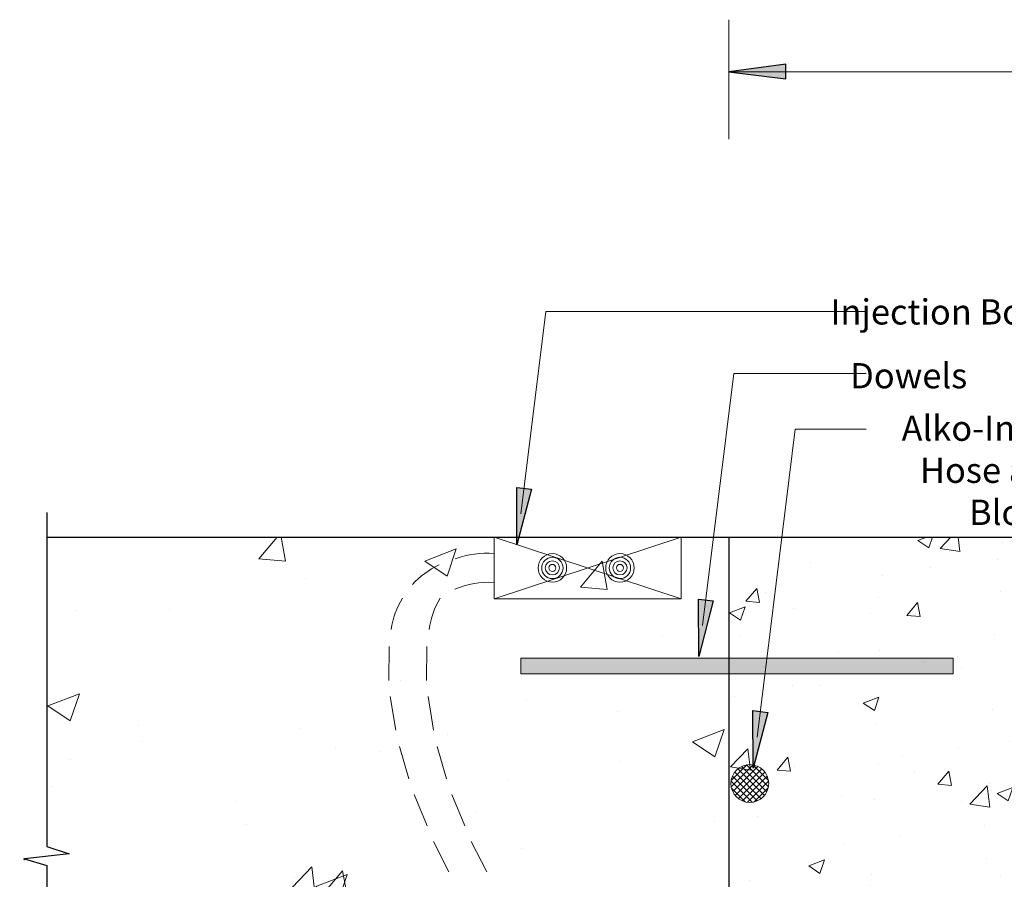
# Model space of a CAD drawing. Units: inches. Extents: x 571.1 to 635.8, y 25.2 to 66.4.
# Drawn here: x 571.5 to 593.4, y 46.2 to 65.4 of the extents above; entities that cross this region are included whole.
import ezdxf

# ---------------------------------------------------------------- set-up
doc = ezdxf.new("R2010")
doc.units = ezdxf.units.IN
doc.header["$LTSCALE"] = 6
doc.header["$MEASUREMENT"] = 0
doc.layers.add('BKG', color=7, linetype='Continuous', lineweight=30)
doc.styles.get("Standard").update_dxf_attribs({"font": 'arial.ttf', "width": 0.85, "height": 1})

msp = doc.modelspace()

# ---------------------------------------------------------------- hatches: boundary and pattern name
at = {"layer": 'BKG'}
h = msp.add_hatch(color=7, dxfattribs=at)
h.dxf.hatch_style = 1
h.paths.add_polyline_path([(588.533, 64.082), (588.533, 64.245), (587.26, 64.243)])
h.paths.add_polyline_path([(588.533, 64.245), (588.533, 64.412), (587.26, 64.243)])
h = msp.add_hatch(color=7, dxfattribs=at)
h.dxf.hatch_style = 1
h.paths.add_polyline_path([(582.531, 54.982), (582.693, 54.962), (582.536, 53.699)])
h.paths.add_polyline_path([(582.693, 54.962), (582.858, 54.942), (582.536, 53.699)])
at = {"layer": 'BKG', "linetype": 'Continuous', "lineweight": 13}
h = msp.add_hatch(dxfattribs=at)
h.set_pattern_fill('AR-CONC', color=253)
h.set_pattern_definition([(50, (274.3734, 124.241), (7.1726, -0.62752), [0.75, -8.25]), (355, (274.3734, 124.241), (-1.38751, 7.52192), [0.6, -6.6]), (100.4514, (274.971, 124.189), (5.78509, 6.8944), [0.6374, -7.01142]), (46.1842, (274.373, 126.241), (10.67241, -1.6552), [1.125, -12.375]), (96.6356, (275.263, 126.103), (9.34662, 9.7412), [0.9561, -10.51714]), (351.184, (274.373, 126.241), (9.34662, 9.7412), [0.9, -9.9]), (21, (275.3734, 125.741), (5.96907, -4.02619), [0.75, -8.25]), (326, (275.3734, 125.741), (2.43315, 7.2515), [0.6, -6.6]), (71.4514, (275.871, 125.4055), (8.40222, 3.22531), [0.6374, -7.01142]), (37.5, (274.3734, 124.241), (0.121599, 3.328939), [0, -6.52, 0, -6.7, 0, -6.625]), (7.5, (274.3734, 124.241), (2.630695, 3.944117), [0, -3.82, 0, -6.37, 0, -2.525]), (327.5, (272.1434, 124.241), (5.338224, -0.225549), [0, -2.5, 0, -7.8, 0, -10.35]), (317.5, (271.1434, 124.241), (5.83186, 1.00105), [0, -3.25, 0, -5.18, 0, -7.35])])
h.paths.add_polyline_path([(587.155, 53.873), (571.951, 53.873), (571.951, 46.977), (572.451, 46.816), (571.452, 46.704), (571.952, 46.552), (571.952, 40.578), (587.155, 40.578)])
h.paths.add_polyline_path([(635.814, 46.816), (635.314, 46.95), (635.314, 53.873), (620.112, 53.873), (620.112, 40.61), (635.315, 40.61), (635.315, 46.525), (634.815, 46.704)])
at = {"layer": 'BKG', "lineweight": 13}
h = msp.add_hatch(dxfattribs=at)
h.set_pattern_fill('AR-CONC', color=253, scale=0.5)
h.set_pattern_definition([(50, (274.4788, 124.241), (3.5863, -0.31376), [0.375, -4.125]), (355, (274.4788, 124.241), (-0.693757, 3.76096), [0.3, -3.3]), (100.4514, (274.7776, 124.215), (2.892544, 3.4472), [0.3187, -3.50571]), (46.1842, (274.479, 125.241), (5.336207, -0.827596), [0.5625, -6.1875]), (96.6356, (274.9235, 125.172), (4.67331, 4.87059), [0.47805, -5.25857]), (351.1842, (274.479, 125.241), (4.67331, 4.87059), [0.45, -4.95]), (21, (274.9788, 124.991), (2.984535, -2.013094), [0.375, -4.125]), (326, (274.9788, 124.991), (1.216577, 3.62575), [0.3, -3.3]), (71.4514, (275.2275, 124.8232), (4.201112, 1.612656), [0.3187, -3.50571]), (37.5, (274.4788, 124.241), (0.0607993, 1.6644693), [0, -3.26, 0, -3.35, 0, -3.3125]), (7.5, (274.4788, 124.241), (1.315348, 1.972059), [0, -1.91, 0, -3.185, 0, -1.2625]), (327.5, (273.3638, 124.241), (2.669112, -0.1127744), [0, -1.25, 0, -3.9, 0, -5.175]), (317.5, (272.8638, 124.241), (2.915931, 0.500525), [0, -1.625, 0, -2.59, 0, -3.675])])
edge = h.paths.add_edge_path()
edge.add_line((620.112, 53.834), (600.57, 53.873))
edge.add_line((600.57, 53.873), (587.26, 53.873))
edge.add_line((587.26, 53.873), (587.26, 40.563))
edge.add_line((587.26, 40.563), (593.075, 40.563))
edge.add_line((593.075, 40.563), (593.836, 41.195))
edge.add_line((593.836, 41.195), (596.991, 41.195))
edge.add_line((596.991, 41.195), (597.323, 40.885))
edge.add_line((597.323, 40.885), (599.111, 40.885))
edge.add_line((599.111, 40.885), (599.669, 41.442))
edge.add_line((599.669, 41.442), (599.669, 43.542))
edge.add_line((599.669, 43.542), (599.652, 43.542))
edge.add_line((599.652, 43.542), (599.563, 43.764))
edge.add_arc((599.462, 43.658), 0.146, -226.6021, 46.6021, ccw=False)
edge.add_arc((599.462, 43.87), 0.146, -46.6021, 226.6021, ccw=False)
edge.add_line((599.563, 43.764), (599.59, 43.986))
edge.add_line((599.59, 43.986), (599.571, 43.986))
edge.add_line((599.571, 43.986), (599.571, 44.06))
edge.add_line((599.571, 44.06), (599.592, 44.215))
edge.add_line((599.592, 44.215), (599.592, 45.016))
edge.add_line((599.592, 45.016), (599.775, 45.016))
edge.add_line((599.775, 45.016), (599.603, 45.238))
edge.add_arc((599.395, 45.197), 0.212, -191.1516, 11.1516, ccw=False)
edge.add_arc((599.395, 45.279), 0.212, -11.1516, 191.1516, ccw=False)
edge.add_line((599.603, 45.238), (599.59, 45.46))
edge.add_line((599.59, 45.46), (599.958, 45.46))
edge.add_line((599.958, 45.46), (599.958, 45.53))
edge.add_line((599.958, 45.53), (600.187, 45.53))
edge.add_line((600.187, 45.53), (600.187, 45.46))
edge.add_line((600.187, 45.46), (600.285, 45.46))
edge.add_line((600.285, 45.46), (600.285, 45.527))
edge.add_line((600.285, 45.527), (600.39, 45.527))
edge.add_line((600.39, 45.527), (600.39, 45.46))
edge.add_line((600.39, 45.46), (600.57, 45.46))
edge.add_line((600.57, 45.46), (600.57, 47.36))
edge.add_line((600.57, 47.36), (599.82, 47.36))
edge.add_line((599.82, 47.36), (599.82, 48.36))
edge.add_line((599.82, 48.36), (600.465, 48.36))
edge.add_line((600.465, 48.36), (600.465, 51.357))
edge.add_line((600.465, 51.357), (606.956, 51.357))
edge.add_line((606.956, 51.357), (606.956, 48.333))
edge.add_line((606.956, 48.333), (607.601, 48.333))
edge.add_line((607.601, 48.333), (607.601, 47.333))
edge.add_line((607.601, 47.333), (606.851, 47.333))
edge.add_line((606.851, 47.333), (606.851, 46.137))
edge.add_arc((606.851, 45.527), 0.61, 0, 90, ccw=False)
edge.add_line((607.461, 45.527), (607.134, 45.527))
edge.add_line((607.134, 45.527), (607.134, 45.46))
edge.add_line((607.134, 45.46), (607.8, 45.46))
edge.add_line((607.8, 45.46), (607.8, 45.016))
edge.add_line((607.8, 45.016), (607.723, 44.98))
edge.add_line((607.723, 44.98), (607.723, 44.326))
edge.add_line((607.723, 44.326), (607.723, 44.98))
edge.add_line((607.723, 44.98), (607.723, 45.016))
edge.add_line((607.723, 45.016), (607.723, 43.986))
edge.add_line((607.723, 43.986), (607.723, 43.986))
edge.add_line((607.723, 43.986), (607.723, 43.764))
edge.add_arc((607.89, 43.803), 0.172, -13.3577, 193.3546, ccw=False)
edge.add_arc((607.89, 43.724), 0.172, -193.36, 13.3568, ccw=False)
edge.add_line((607.723, 43.764), (607.723, 43.542))
edge.add_line((607.723, 43.542), (607.723, 43.542))
edge.add_line((607.723, 43.542), (607.723, 41.442))
edge.add_line((607.723, 41.442), (608.307, 40.893))
edge.add_line((608.307, 40.893), (610.051, 40.893))
edge.add_line((610.051, 40.893), (610.382, 41.191))
edge.add_line((610.382, 41.191), (613.626, 41.191))
edge.add_line((613.626, 41.191), (614.387, 40.523))
edge.add_line((614.387, 40.523), (620.112, 40.484))
edge.add_line((620.112, 40.484), (620.112, 53.834))
edge = h.paths.add_edge_path(flags=16)
edge.add_arc((607.85, 45.238), 0.0506, 0, 360)
h.paths.add_polyline_path([(611.889, 42.385), (612.726, 42.385), (612.726, 43.23), (611.889, 43.23)], flags=16)
at = {"layer": 'BKG'}
h = msp.add_hatch(color=7, dxfattribs=at)
h.dxf.hatch_style = 1
h.paths.add_polyline_path([(586.584, 52.493), (586.746, 52.473), (586.589, 51.21)])
h.paths.add_polyline_path([(586.746, 52.473), (586.911, 52.453), (586.589, 51.21)])
at = {"layer": 'BKG', "linetype": 'Continuous', "lineweight": 13, "true_color": 0x939598}
h = msp.add_hatch(color=252, dxfattribs=at)
h.dxf.hatch_style = 1
h.paths.add_polyline_path([(582.625, 51.178), (592.265, 51.178), (592.265, 50.825), (582.625, 50.825)])
at = {"layer": 'BKG'}
h = msp.add_hatch(color=7, dxfattribs=at)
h.dxf.hatch_style = 1
h.paths.add_polyline_path([(587.799, 50.007), (587.962, 49.986), (587.805, 48.723)])
h.paths.add_polyline_path([(587.962, 49.986), (588.127, 49.966), (587.805, 48.723)])
at = {"layer": 'BKG', "lineweight": 13}
h = msp.add_hatch(dxfattribs=at)
h.set_pattern_fill('_USER', scale=0.1, angle=45, double=1, pattern_type=0)
h.set_pattern_definition([(45, (274.47878, 124.24101), (-0.070710678, 0.070710678), []), (135, (274.47878, 124.24101), (-0.070710678, -0.070710678), [])])
edge = h.paths.add_edge_path()
edge.add_arc((587.728, 48.382), 0.421, 0, 360)

# ---------------------------------------------------------------- linework, layer by layer
at = {"layer": 'BKG', "color": 7, "linetype": 'Continuous', "lineweight": 13}
for p, q in [((587.26, 62.744), (587.26, 65.402)), ((587.26, 64.243), (620.112, 64.243)), ((582.026, 53.873), (586.197, 52.5)), ((586.197, 53.873), (582.026, 52.5)), ((579.681, 50.681), (579.685, 51.438)), ((580.523, 50.681), (580.527, 51.438)), ((579.837, 49.57), (579.713, 50.32)), ((580.679, 49.57), (580.555, 50.32)), ((580.125, 48.488), (579.919, 49.208)), ((580.967, 48.488), (580.762, 49.208)), ((580.535, 47.437), (580.244, 48.135)), ((581.378, 47.437), (581.086, 48.135)), ((581.021, 46.414), (580.675, 47.093)), ((581.863, 46.414), (581.517, 47.093))]:
    msp.add_line(p, q, dxfattribs=at)
at = {"layer": 'BKG', "lineweight": 13}
for p, q in [((583.181, 58.902), (582.622, 54.394)), ((583.181, 58.902), (590.32, 58.902)), ((587.372, 57.522), (586.675, 51.905)), ((587.372, 57.522), (590.32, 57.522)), ((588.742, 56.279), (587.891, 49.418)), ((588.742, 56.279), (590.32, 56.279))]:
    msp.add_line(p, q, dxfattribs=at)
at = {"layer": 'BKG'}
for p, q in [((572.056, 54.422), (572.056, 46.977)), ((572.056, 53.873), (600.57, 53.873)), ((582.056, 53.873), (600.57, 53.873)), ((587.26, 53.873), (587.26, 40.108)), ((572.056, 46.977), (572.556, 46.816)), ((572.556, 46.816), (571.557, 46.704)), ((571.557, 46.704), (572.057, 46.552)), ((572.057, 46.552), (572.057, 35.431))]:
    msp.add_line(p, q, dxfattribs=at)
at = {"layer": 'BKG', "color": 7}
for points in [[(587.26, 64.243), (588.533, 64.082), (588.533, 64.412)], [(582.536, 53.699), (582.531, 54.982), (582.858, 54.942)], [(586.589, 51.21), (586.584, 52.493), (586.911, 52.453)], [(587.805, 48.723), (587.799, 50.007), (588.127, 49.966)]]:
    msp.add_lwpolyline(points, close=True, dxfattribs=at)
at = {"layer": 'BKG', "color": 7, "lineweight": 13}
msp.add_lwpolyline([(582.026, 52.5), (586.197, 52.5), (586.197, 53.873), (582.026, 53.873)], close=True, dxfattribs=at)
at = {"layer": 'BKG', "color": 7, "linetype": 'Continuous', "lineweight": 13}
msp.add_lwpolyline([(582.625, 51.178), (592.265, 51.178), (592.265, 50.825), (582.625, 50.825)], close=True, dxfattribs=at)
at = {"layer": 'BKG', "color": 7, "lineweight": 13}
for centre, radius in [((583.327, 53.187), 0.318), ((583.327, 53.187), 0.238), ((583.327, 53.187), 0.158), ((584.833, 53.187), 0.318), ((584.833, 53.187), 0.238), ((584.833, 53.187), 0.158), ((583.327, 53.187), 0.0785), ((584.833, 53.187), 0.0785), ((587.728, 48.382), 0.421)]:
    msp.add_circle(centre, radius, dxfattribs=at)
at = {"layer": 'BKG', "color": 7, "linetype": 'Continuous', "lineweight": 13}
for centre, radius, start, end in [((581.852, 51.496), 2.017, 85.0609, 109.9631), ((581.568, 51.595), 1.828, 114.8542, 138.1605), ((581.919, 50.908), 1.958, 86.8846, 113.007), ((581.545, 51.559), 1.828, 148.577, 171.8834), ((582.388, 51.559), 1.828, 148.577, 171.8834)]:
    msp.add_arc(centre, radius, start, end, dxfattribs=at)

# ---------------------------------------------------------------- texts
at = {"layer": 'BKG', "color": 7, "char_height": 0.5625, "attachment_point": 3}
for s, insert, width in [('Injection Box', (594.201, 59.173), 8.41932), ('Dowels', (592.576, 57.751), 8.41932), ('Alko-Injection Hose around Block-out', (596.105, 56.581), 6.11356)]:
    msp.add_mtext(s, dxfattribs=dict(at, insert=insert, width=width))

doc.saveas('drawing.dxf')
